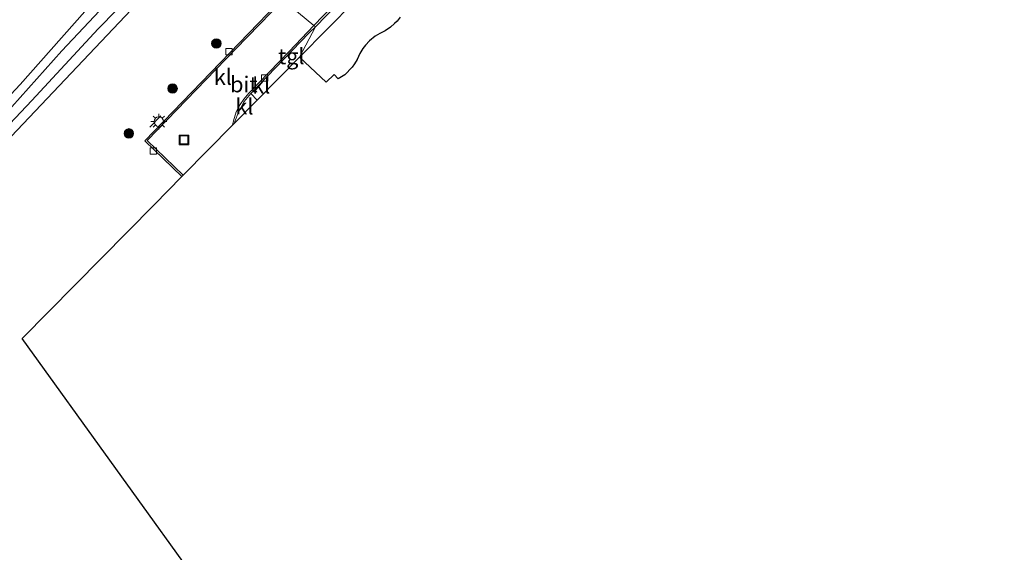
# Model space of a CAD drawing. Units: metres. Extents: x 59999 to 70008, y 424999 to 431033.
# Drawn here: x 60998 to 61153, y 425756 to 425840 of the extents above; entities that cross this region are included whole.
import ezdxf
from ezdxf.enums import TextEntityAlignment as Align

# ---------------------------------------------------------------- set-up
doc = ezdxf.new("R2010")
doc.units = ezdxf.units.M
doc.layers.get('0').update_dxf_attribs({"lineweight": 25})
for name, color, linetype, lineweight in [('B-ME-GR-BOOM-S-B1', 93, 'Continuous', 18), ('B-ME-IE-GRASLAND-GV-B6', 93, 'Continuous', 18), ('B-ME-IE-GRONDWERKLIJN-GROND_INGERICHT-GV-B6', 253, 'Continuous', 18), ('B-ME-IE-HULPGEOMETRIE-L-B1', 53, 'Continuous', 18), ('B-ME-IE-INRICHTINGSELEMENT-S-B1', 253, 'Continuous', 18), ('B-ME-IE-MEUBILAIR_WEGMEUBILAIR-LICHTMAST-S-B1', 8, 'Continuous', 18), ('B-ME-OG-WATER-GV-B6', 153, 'Continuous', 18), ('B-ME-VH-VERH_SOORT-BETON-OVERIG-GV-B6', 8, 'IE-TERREINAFSCHEIDING-NATUURLIJK-HOUTWAL', 18), ('B-ME-VH-VERH_SOORT-BITUMEN-GV-B6', 8, 'IE-TERREINAFSCHEIDING-NATUURLIJK-HOUTWAL', 18), ('B-ME-VH-VERH_SOORT-HALF_VERHARDING-GV-B6', 8, 'IE-TERREINAFSCHEIDING-NATUURLIJK-HOUTWAL', 18), ('B-ME-VH-VERH_SOORT-KLINKERS-GV-B6', 8, 'IE-TERREINAFSCHEIDING-NATUURLIJK-HOUTWAL', 18), ('B-ME-VH-VERH_SOORT-TEGELS-GV-B6', 8, 'Continuous', 18), ('B-ME-VV-KOLK-S-B1', 8, 'Continuous', 18)]:
    doc.layers.add(name, color=color, linetype=linetype, lineweight=lineweight)
for name, color, linetype in [('B-ME-GW-INSTEEKWATERGANG-L-B1', 10, 'Continuous'), ('B-ME-IE-TERREINAFSCHEIDING-SCHRIKHEK-L-B1', 10, 'Continuous'), ('B-ME-KG-KADASTRAAL-OPNAMEDTMGRENS-L-B1', 10, 'Continuous')]:
    doc.layers.add(name, color=color, linetype=linetype)
doc.styles.add('NLCS-ISO', font='NLCS-ISO.TTF')
doc.linetypes.add('IE-TERREINAFSCHEIDING-NATUURLIJK-HOUTWAL', pattern='A,7,-1.5,[67,NLCS.SHX,S=0.75,R=45,X=0,Y=0],-1.5,7,-1.5,[70,NLCS.SHX,S=0.75,R=0,X=0,Y=0],-1.5', length=20)

# ---------------------------------------------------------------- blocks, each defined once
blk = doc.blocks.new('boom')
h = blk.add_hatch(color=256)
edge = h.paths.add_edge_path()
edge.add_arc((0, 0), 0.75, 0, 360)
blk.add_circle((0, 0), 0.75)
blk = doc.blocks.new('lantaarnpaal')
for p, q in [((-0.75, 0), (-1.25, 0)), ((-0.88, 0.88), (-0.53, 0.53)), ((0, 0.75), (0, 1.25)), ((0.53, 0.53), (0.88, 0.88)), ((0.75, 0), (1.25, 0)), ((-0.53, -0.53), (-0.88, -0.88)), ((0, -0.75), (0, -1.25)), ((0.53, -0.53), (0.88, -0.88))]:
    blk.add_line(p, q)
blk.add_circle((0, 0), 0.75)
blk = doc.blocks.new('kolk')
blk.add_lwpolyline([(-0.5, -0.5), (0.5, -0.5), (0.5, 0.5), (-0.5, 0.5)], close=True)
blk = doc.blocks.new('put')
for p, q in [((0.75, 0.75), (-0.75, 0.75)), ((-0.75, 0.75), (-0.75, -0.75)), ((0.75, -0.75), (0.75, 0.75)), ((-0.75, -0.75), (0.75, -0.75))]:
    blk.add_line(p, q)
blk.add_lwpolyline([(-0.625, 0.625), (0.625, 0.625), (0.625, -0.625), (-0.625, -0.625)], close=True)

msp = doc.modelspace()

# ---------------------------------------------------------------- linework, layer by layer
at = {"layer": 'B-ME-GW-INSTEEKWATERGANG-L-B1'}
for points in [[(60925.199, 425752.764, 0.798), (60930.493, 425758.091, 0.684), (60940.795, 425768.909, 0.629), (60953.701, 425782.694, 0.608), (60966.131, 425796.255, 0.356), (60981.784, 425813.207, 0.495), (60997.664, 425830.222, 0.508), (61011.152, 425845.472, 0.415), (61022.18, 425857.61, 0.402)], [(61026.594, 425854.06, 0.188), (61002.894, 425829.004, 0.192), (60982.042, 425807.049, 0.272), (60964.238, 425788.086, 0.327), (60948.601, 425771.674, 0.461), (60934.806, 425756.939, 0.314), (60928.25, 425750.532, 0.074)]]:
    msp.add_polyline3d(points, dxfattribs=at)
at = {"layer": 'B-ME-IE-GRASLAND-GV-B6'}
for points in [[(61014.668, 425864.055, 0.39), (61022.18, 425857.61, 0.402), (61011.152, 425845.472, 0.415), (60997.664, 425830.222, 0.508), (60981.784, 425813.207, 0.495), (60966.131, 425796.255, 0.356), (60953.701, 425782.694, 0.608), (60940.795, 425768.909, 0.629), (60930.493, 425758.091, 0.684), (60925.199, 425752.764, 0.798)], [(60925.199, 425752.764, 0.798), (60930.493, 425758.091, 0.684), (60940.795, 425768.909, 0.629), (60953.701, 425782.694, 0.608), (60966.131, 425796.255, 0.356), (60981.784, 425813.207, 0.495), (60997.664, 425830.222, 0.508), (61011.152, 425845.472, 0.415), (61022.18, 425857.61, 0.402)], [(61022.18, 425857.61, 0.402), (61023.642, 425856.519, -0.396), (61011.933, 425843.748, -0.396), (61004.271, 425835.503, -0.396), (60993.688, 425823.718, -0.396), (60981.332, 425810.434, -0.396), (60968.391, 425796.372, -0.396), (60955.566, 425782.622, -0.396), (60943.178, 425769.216, -0.396), (60934.462, 425759.893, -0.396), (60928.636, 425753.89, -0.396)], [(60928.062, 425751.614, -0.396), (60934.916, 425758.79, -0.396), (60947.098, 425771.672, -0.396), (60961.871, 425787.355, -0.396), (60975.755, 425802.296, -0.396), (60989.076, 425816.663, -0.396), (60999.51, 425827.683, -0.396), (61010.019, 425838.98, -0.396), (61018.748, 425847.945, -0.396), (61025.236, 425855.067, -0.396), (61026.594, 425854.06, 0.188), (61002.894, 425829.004, 0.192), (60982.042, 425807.049, 0.272), (60964.238, 425788.086, 0.327), (60948.601, 425771.674, 0.461), (60934.806, 425756.939, 0.314), (60928.25, 425750.532, 0.074)]]:
    msp.add_polyline3d(points, dxfattribs=at)
at = {"layer": 'B-ME-IE-GRONDWERKLIJN-GROND_INGERICHT-GV-B6'}
msp.add_polyline3d([(60928.25, 425750.532, 0.074), (60934.806, 425756.939, 0.314), (60948.601, 425771.674, 0.461), (60964.238, 425788.086, 0.327), (60982.042, 425807.049, 0.272), (61002.894, 425829.004, 0.192), (61026.594, 425854.06, 0.188), (61033.34, 425848.495, 0.722), (61038.953, 425843.785, 0.691), (61036.725, 425841.388, 0.694), (61017.355, 425821.343, 0.665), (61023.212, 425815.676, 0.687), (61018.827, 425811.23, 0.554), (60998.021, 425790.136, 0.331), (61042.377, 425728.56, 0.104)], dxfattribs=at)
at = {"layer": 'B-ME-IE-HULPGEOMETRIE-L-B1'}
msp.add_polyline3d([(61041.804, 425834.526, 0.8), (61044.344, 425839.319, 0.692), (61044.088, 425839.527, 0.692), (61039.217, 425843.573, 0.7), (61038.953, 425843.785, 0.691), (61033.34, 425848.495, 0.722), (61026.594, 425854.06, 0.188), (61025.236, 425855.067, -0.396), (61023.642, 425856.519, -0.396), (61022.18, 425857.61, 0.402), (61014.668, 425864.055, 0.39), (61010.487, 425867.456, 2.597), (61008.296, 425869.19, 2.765), (60999.18, 425876.653, 2.971), (60995.35, 425879.9563, 3.0039), (60986.2201, 425887.3843, 2.7752), (60984.347, 425889.087, 2.631), (60979.861, 425892.707, 0.558), (60971.516, 425899.659, 0.566), (60970.381, 425900.505, -0.371), (60969.604, 425901.246, -0.371), (60967.868, 425902.71, 0.356), (60969.706, 425988.789, 0.548)], dxfattribs=at)
at = {"layer": 'B-ME-IE-TERREINAFSCHEIDING-SCHRIKHEK-L-B1'}
msp.add_line((61019.914, 425825.264, 0.822), (61018.163, 425823.47, 0.824), dxfattribs=at)
at = {"layer": 'B-ME-KG-KADASTRAAL-OPNAMEDTMGRENS-L-B1'}
for points in [[(61057.707, 425840.867, 0.983), (61057.2, 425840.229, 0.974), (61056.825, 425839.832, 1.062), (61056.168, 425839.262, 1.041), (61055.342, 425838.702, 1.023), (61054.46, 425838.273, 1.051), (61053.74, 425837.846, 1.038), (61052.843, 425837.113, 0.987), (61052.222, 425836.401, 0.976), (61051.811, 425835.884, 1.002), (61051.347, 425835.123, 1.039), (61050.896, 425834.134, 1.018), (61050.491, 425833.462, 1.022), (61050.128, 425832.93, 1.025), (61048.973, 425831.76, 1.006), (61047.927, 425831.091, 1.033), (61047.256, 425831.799, 0.991), (61046.033, 425830.562, 0.999), (61041.804, 425834.526, 0.8)], [(61042.377, 425728.56, 0.104), (60998.021, 425790.136, 0.331), (61018.827, 425811.23, 0.554), (61023.212, 425815.676, 0.687), (61023.424, 425815.891, 0.706), (61031.207, 425823.782, 0.686), (61031.541, 425824.12, 0.688), (61035.136, 425827.765, 0.8), (61041.804, 425834.526, 0.8)]]:
    msp.add_polyline3d(points, dxfattribs=at)
at = {"layer": 'B-ME-OG-WATER-GV-B6'}
for points in [[(61023.642, 425856.519, -0.396), (61025.236, 425855.067, -0.396), (61018.748, 425847.945, -0.396), (61010.019, 425838.98, -0.396), (60999.51, 425827.683, -0.396), (60989.076, 425816.663, -0.396), (60975.755, 425802.296, -0.396), (60961.871, 425787.355, -0.396), (60947.098, 425771.672, -0.396), (60934.916, 425758.79, -0.396), (60928.062, 425751.614, -0.396)], [(60928.636, 425753.89, -0.396), (60934.462, 425759.893, -0.396), (60943.178, 425769.216, -0.396), (60955.566, 425782.622, -0.396), (60968.391, 425796.372, -0.396), (60981.332, 425810.434, -0.396), (60993.688, 425823.718, -0.396), (61004.271, 425835.503, -0.396), (61011.933, 425843.748, -0.396), (61023.642, 425856.519, -0.396)]]:
    msp.add_polyline3d(points, dxfattribs=at)
at = {"layer": 'B-ME-VH-VERH_SOORT-BETON-OVERIG-GV-B6'}
msp.add_polyline3d([(61139.324, 425938.211, 0.722), (61138.345, 425937.044, 0.727), (61136.139, 425934.412, 0.721), (61117.312, 425914.936, 0.701), (61104.475, 425901.634, 0.699), (61085.837, 425882.319, 0.697), (61074.596, 425870.67, 0.696), (61074.221, 425870.282, 0.696), (61062.328, 425857.956, 0.694), (61044.344, 425839.319, 0.692), (61044.088, 425839.527, 0.692), (61063.539, 425859.716, 0.706), (61092.194, 425889.343, 0.686), (61105.891, 425903.507, 0.705), (61116.824, 425914.936, 0.701), (61137.078, 425935.888, 0.723), (61139.324, 425938.211, 0.722)], dxfattribs=at)
at = {"layer": 'B-ME-VH-VERH_SOORT-BITUMEN-GV-B6'}
for points in [[(61157.524, 425966.425, 0.769), (61160.585, 425963.563, 0.803), (61139.324, 425938.211, 0.722), (61137.078, 425935.888, 0.723), (61116.824, 425914.936, 0.701), (61105.891, 425903.507, 0.705), (61092.194, 425889.343, 0.686), (61063.539, 425859.716, 0.706), (61044.088, 425839.527, 0.692), (61039.217, 425843.573, 0.7), (61064.612, 425869.917, 0.701), (61092.748, 425899.059, 0.704), (61122.501, 425929.875, 0.707), (61138.381, 425946.323, 0.709), (61154.183, 425962.75, 0.721), (61157.445, 425966.296, 0.765), (61157.524, 425966.425, 0.769)], [(61039.217, 425843.573, 0.7), (61044.088, 425839.527, 0.692), (61040.182, 425835.405, 0.701), (61033.805, 425828.829, 0.696), (61033.007, 425827.879, 0.686), (61032.454, 425827.051, 0.686), (61031.81, 425825.897, 0.719), (61031.357, 425824.472, 0.686), (61031.207, 425823.782, 0.686), (61023.424, 425815.891, 0.706), (61017.749, 425821.368, 0.69), (61031.675, 425835.79, 0.722), (61039.217, 425843.573, 0.7)]]:
    msp.add_polyline3d(points, dxfattribs=at)
at = {"layer": 'B-ME-VH-VERH_SOORT-HALF_VERHARDING-GV-B6'}
for points in [[(61041.804, 425834.526, 0.8), (61063.623, 425856.654, 0.861)], [(61057.707, 425840.867, 0.983), (61057.2, 425840.229, 0.974), (61056.825, 425839.832, 1.062), (61056.168, 425839.262, 1.041), (61055.342, 425838.702, 1.023), (61054.46, 425838.273, 1.051), (61053.74, 425837.846, 1.038), (61052.843, 425837.113, 0.987), (61052.222, 425836.401, 0.976), (61051.811, 425835.884, 1.002), (61051.347, 425835.123, 1.039), (61050.896, 425834.134, 1.018), (61050.491, 425833.462, 1.022), (61050.128, 425832.93, 1.025), (61048.973, 425831.76, 1.006), (61047.927, 425831.091, 1.033), (61047.256, 425831.799, 0.991), (61046.033, 425830.562, 0.999), (61041.804, 425834.526, 0.8)]]:
    msp.add_polyline3d(points, dxfattribs=at)
at = {"layer": 'B-ME-VH-VERH_SOORT-KLINKERS-GV-B6'}
for points in [[(61038.953, 425843.785, 0.691), (61039.217, 425843.573, 0.7), (61031.675, 425835.79, 0.722), (61017.749, 425821.368, 0.69), (61023.424, 425815.891, 0.706), (61023.212, 425815.676, 0.687), (61017.355, 425821.343, 0.665), (61036.725, 425841.388, 0.694), (61038.953, 425843.785, 0.691)], [(61044.088, 425839.527, 0.692), (61044.344, 425839.319, 0.692), (61043.296, 425838.292, 0.686), (61034.108, 425828.772, 0.68), (61033.086, 425827.53, 0.68), (61032.145, 425825.859, 0.68), (61031.578, 425824.361, 0.689), (61031.541, 425824.12, 0.688), (61031.207, 425823.782, 0.686), (61031.357, 425824.472, 0.686), (61031.81, 425825.897, 0.719), (61032.454, 425827.051, 0.686), (61033.007, 425827.879, 0.686), (61033.805, 425828.829, 0.696), (61040.182, 425835.405, 0.701), (61044.088, 425839.527, 0.692)], [(61034.108, 425828.772, 0.68), (61035.136, 425827.765, 0.8), (61031.541, 425824.12, 0.688), (61031.578, 425824.361, 0.689), (61032.145, 425825.859, 0.68), (61033.086, 425827.53, 0.68), (61034.108, 425828.772, 0.68)]]:
    msp.add_polyline3d(points, dxfattribs=at)
at = {"layer": 'B-ME-VH-VERH_SOORT-TEGELS-GV-B6'}
for points in [[(61044.344, 425839.319, 0.692), (61062.328, 425857.956, 0.694), (61063.623, 425856.654, 0.861), (61041.804, 425834.526, 0.8), (61044.344, 425839.319, 0.692)], [(61044.344, 425839.319, 0.692), (61041.804, 425834.526, 0.8), (61035.136, 425827.765, 0.8), (61034.108, 425828.772, 0.68), (61043.296, 425838.292, 0.686), (61044.344, 425839.319, 0.692)]]:
    msp.add_polyline3d(points, dxfattribs=at)

# ---------------------------------------------------------------- block references
at = {"layer": 'B-ME-GR-BOOM-S-B1', "rotation": 90}
for p in [(61028.669, 425836.693, 0.561), (61021.758, 425829.575, 0.685), (61014.854, 425822.493, 0.595)]:
    msp.add_blockref('boom', p, dxfattribs=at)
at = {"layer": 'B-ME-IE-INRICHTINGSELEMENT-S-B1', "rotation": 90}
msp.add_blockref('put', (61023.553, 425821.462, 0.786), dxfattribs=at)
at = {"layer": 'B-ME-IE-MEUBILAIR_WEGMEUBILAIR-LICHTMAST-S-B1', "rotation": 90}
msp.add_blockref('lantaarnpaal', (61019.585, 425824.352, 0.738), dxfattribs=at)
at = {"layer": 'B-ME-VV-KOLK-S-B1', "rotation": 90}
for p in [(61030.671, 425835.402, 0.8), (61036.312, 425831.22, 0.616), (61018.714, 425819.701, 0.794)]:
    msp.add_blockref('kolk', p, dxfattribs=at)

# ---------------------------------------------------------------- texts
at = {"layer": 'B-ME-VH-VERH_SOORT-BITUMEN-GV-B6', "ltscale": 0.2, "style": 'NLCS-ISO'}
msp.add_text('bit', height=2.5, dxfattribs=at).set_placement((61033.0148, 425830.2336), align=Align.MIDDLE_CENTER)
at = {"layer": 'B-ME-VH-VERH_SOORT-KLINKERS-GV-B6', "ltscale": 0.2, "style": 'NLCS-ISO'}
for p in [(61029.6959, 425831.3999), (61035.756, 425830.0389), (61033.1003, 425826.7399)]:
    msp.add_text('kl', height=2.5, dxfattribs=at).set_placement(p, align=Align.MIDDLE_CENTER)
at = {"layer": 'B-ME-VH-VERH_SOORT-TEGELS-GV-B6', "ltscale": 0.2, "style": 'NLCS-ISO'}
msp.add_text('tgl', height=2.5, dxfattribs=at).set_placement((61040.5053, 425834.6655), align=Align.MIDDLE_CENTER)

doc.saveas('drawing.dxf')
